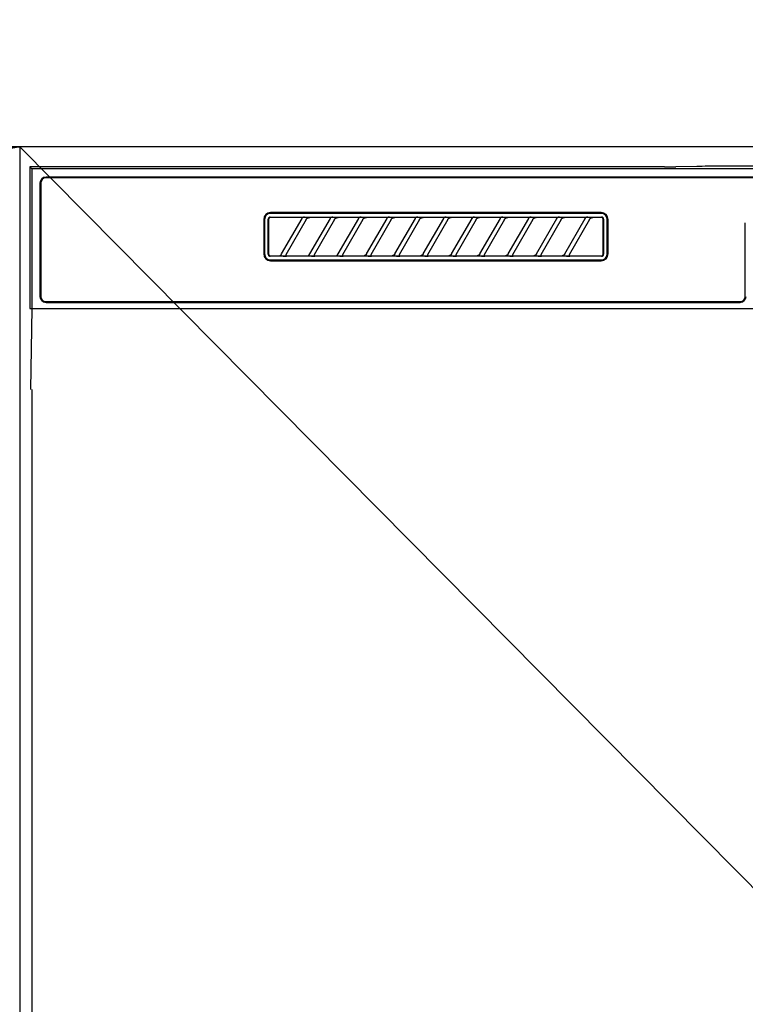
# Model space of a CAD drawing. Extents: x 27948 to 54421, y -25 to 8845.
# Drawn here: x 44081 to 44261, y 2775 to 3019 of the extents above; entities that cross this region are included whole.
import ezdxf

# ---------------------------------------------------------------- set-up
doc = ezdxf.new("R2010")
doc.units = 0
doc.header["$LTSCALE"] = 50
doc.header["$MEASUREMENT"] = 0
doc.linetypes.add('CENTER', pattern=[2, 1.25, -0.25, 0.25, -0.25])
doc.layers.get('DEFPOINTS').update_dxf_attribs({"color": 146, "linetype": 'CONTINUOUS'})
for name, color, linetype in [('120-キャビネット（外）', 7, 'CONTINUOUS'), ('123-扉向き', 231, 'CENTER'), ('126-甲板', 2, 'CONTINUOUS'), ('150-機器', 8, 'CONTINUOUS')]:
    doc.layers.add(name, color=color, linetype=linetype)

# ---------------------------------------------------------------- blocks, each defined once
blk = doc.blocks.new('RKW-404AM-SV_S')
at = {"layer": '150-機器', "color": 13, "linetype": 'Continuous'}
for p, q in [((-222.45, 450), (-222.45, 415)), ((-222.45, 450), (-221.95, 449.51)), ((-65.6, 450), (-222.45, 450)), ((-221.95, 449.51), (-221.95, 415)), ((222.06, 449.51), (-221.95, 449.51)), ((-65.6, 450), (-64.82, 450)), ((-64.82, 450), (-64.07, 450.01)), ((-64.07, 450.01), (-63.39, 450.01)), ((-63.39, 450.01), (-62.78, 450.02)), ((-57.62, 450.12), (-62.78, 450.02)), ((-57.01, 450.13), (-57.62, 450.12)), ((-56.32, 450.14), (-57.01, 450.13)), ((-55.57, 450.15), (-56.32, 450.14)), ((-54.79, 450.15), (-55.57, 450.15)), ((54.9, 450.15), (-54.79, 450.15)), ((-219.95, 446), (-219.95, 418)), ((-219.75, 446), (-219.75, 418)), ((218.55, 447.5), (-218.45, 447.5)), ((218.55, 447.3), (-218.45, 447.3)), ((-81.25, 438.7), (-162.95, 438.7)), ((-81.25, 438.5), (-162.95, 438.5)), ((-164.65, 437), (-164.65, 428.5)), ((-164.45, 437), (-164.45, 428.5)), ((-163.53, 437.19), (-163.54, 437.1)), ((-163.54, 428.4), (-163.54, 437.1)), ((-163.51, 437.29), (-163.53, 437.19)), ((-163.46, 437.37), (-163.51, 437.29)), ((-163.4, 437.45), (-163.46, 437.37)), ((-163.44, 437.1), (-163.45, 437)), ((-163.45, 437), (-163.45, 428.7)), ((-163.41, 437.19), (-163.44, 437.1)), ((-163.36, 437.28), (-163.41, 437.19)), ((-163.32, 437.51), (-163.4, 437.45)), ((-163.3, 437.35), (-163.36, 437.28)), ((-163.23, 437.56), (-163.32, 437.51)), ((-163.22, 437.42), (-163.3, 437.35)), ((-163.14, 437.59), (-163.23, 437.56)), ((-163.14, 437.46), (-163.22, 437.42)), ((-163.04, 437.6), (-163.14, 437.59)), ((-163.05, 437.49), (-163.14, 437.46)), ((-162.95, 437.5), (-163.05, 437.49)), ((-163.04, 437.6), (-81.15, 437.6)), ((-155.37, 437.5), (-162.95, 437.5)), ((-160.24, 428.47), (-155.18, 437.23)), ((-154.14, 437.03), (-159.2, 428.27)), ((-155.35, 437.5), (-155.37, 437.5)), ((-155.29, 437.53), (-155.36, 437.53)), ((-155.34, 437.5), (-155.35, 437.5)), ((-155.32, 437.49), (-155.34, 437.5)), ((-155.31, 437.49), (-155.32, 437.49)), ((-155.29, 437.48), (-155.31, 437.49)), ((-155.12, 437.53), (-155.29, 437.53)), ((-155.27, 437.48), (-155.29, 437.48)), ((-155.26, 437.47), (-155.27, 437.48)), ((-155.25, 437.46), (-155.26, 437.47)), ((-155.23, 437.45), (-155.25, 437.46)), ((-155.22, 437.43), (-155.23, 437.45)), ((-155.21, 437.42), (-155.22, 437.43)), ((-155.2, 437.41), (-155.21, 437.42)), ((-155.18, 437.37), (-155.2, 437.41)), ((-155.2, 437.2), (-155.19, 437.21)), ((-155.2, 437.2), (-155.2, 437.2)), ((-155.19, 437.22), (-155.18, 437.23)), ((-155.19, 437.21), (-155.19, 437.22)), ((-155.18, 437.34), (-155.18, 437.37)), ((-155.17, 437.33), (-155.18, 437.34)), ((-155.18, 437.25), (-155.17, 437.27)), ((-155.18, 437.24), (-155.18, 437.25)), ((-155.18, 437.23), (-155.18, 437.24)), ((-155.17, 437.31), (-155.17, 437.33)), ((-155.17, 437.29), (-155.17, 437.31)), ((-155.17, 437.28), (-155.17, 437.29)), ((-155.17, 437.27), (-155.17, 437.28)), ((-154.86, 437.54), (-155.12, 437.53)), ((-154.55, 437.54), (-154.86, 437.54)), ((-154.54, 437.54), (-154.55, 437.54)), ((-154.55, 437.54), (-154.55, 437.54)), ((-154.54, 437.54), (-154.54, 437.54)), ((-154.54, 437.54), (-154.54, 437.54)), ((-154.16, 437), (-154.15, 437.01)), ((-154.15, 437.01), (-154.13, 437.04)), ((-154.13, 437.04), (-154.11, 437.08)), ((-154.11, 437.08), (-154.08, 437.12)), ((-154.08, 437.12), (-154.05, 437.16)), ((-154.05, 437.16), (-154.01, 437.2)), ((-154.01, 437.2), (-153.96, 437.25)), ((-153.96, 437.25), (-153.91, 437.29)), ((-153.91, 437.29), (-153.85, 437.34)), ((-153.85, 437.34), (-153.78, 437.38)), ((-153.78, 437.38), (-153.7, 437.41)), ((-153.7, 437.41), (-153.62, 437.44)), ((-153.62, 437.44), (-153.54, 437.47)), ((-153.54, 437.47), (-153.46, 437.48)), ((-153.46, 437.48), (-153.38, 437.49)), ((-153.38, 437.49), (-153.29, 437.5)), ((-148.37, 437.5), (-153.29, 437.5)), ((-153.24, 428.47), (-148.18, 437.23)), ((-147.14, 437.03), (-152.2, 428.27)), ((-148.35, 437.5), (-148.37, 437.5)), ((-148.29, 437.53), (-148.36, 437.53)), ((-148.34, 437.5), (-148.35, 437.5)), ((-148.32, 437.49), (-148.34, 437.5)), ((-148.31, 437.49), (-148.32, 437.49)), ((-148.29, 437.48), (-148.31, 437.49)), ((-148.12, 437.53), (-148.29, 437.53)), ((-148.27, 437.48), (-148.29, 437.48)), ((-148.26, 437.47), (-148.27, 437.48)), ((-148.25, 437.46), (-148.26, 437.47)), ((-148.23, 437.45), (-148.25, 437.46)), ((-148.22, 437.43), (-148.23, 437.45)), ((-148.21, 437.42), (-148.22, 437.43)), ((-148.2, 437.41), (-148.21, 437.42)), ((-148.18, 437.37), (-148.2, 437.41)), ((-148.2, 437.2), (-148.19, 437.21)), ((-148.2, 437.2), (-148.2, 437.2)), ((-148.19, 437.22), (-148.18, 437.23)), ((-148.19, 437.21), (-148.19, 437.22)), ((-148.18, 437.34), (-148.18, 437.37)), ((-148.17, 437.33), (-148.18, 437.34)), ((-148.18, 437.25), (-148.17, 437.27)), ((-148.18, 437.24), (-148.18, 437.25)), ((-148.18, 437.23), (-148.18, 437.24)), ((-148.17, 437.31), (-148.17, 437.33)), ((-148.17, 437.29), (-148.17, 437.31)), ((-148.17, 437.28), (-148.17, 437.29)), ((-148.17, 437.27), (-148.17, 437.28)), ((-147.86, 437.54), (-148.12, 437.53)), ((-147.55, 437.54), (-147.86, 437.54)), ((-147.54, 437.54), (-147.55, 437.54)), ((-147.55, 437.54), (-147.55, 437.54)), ((-147.54, 437.54), (-147.54, 437.54)), ((-147.54, 437.54), (-147.54, 437.54)), ((-147.16, 437), (-147.15, 437.01)), ((-147.15, 437.01), (-147.13, 437.04)), ((-147.13, 437.04), (-147.11, 437.08)), ((-147.11, 437.08), (-147.08, 437.12)), ((-147.08, 437.12), (-147.05, 437.16)), ((-147.05, 437.16), (-147.01, 437.2)), ((-147.01, 437.2), (-146.96, 437.25)), ((-146.96, 437.25), (-146.91, 437.29)), ((-146.91, 437.29), (-146.85, 437.34)), ((-146.85, 437.34), (-146.78, 437.38)), ((-146.78, 437.38), (-146.7, 437.41)), ((-146.7, 437.41), (-146.62, 437.44)), ((-146.62, 437.44), (-146.54, 437.47)), ((-146.54, 437.47), (-146.46, 437.48)), ((-146.46, 437.48), (-146.38, 437.49)), ((-146.38, 437.49), (-146.29, 437.5)), ((-141.37, 437.5), (-146.29, 437.5)), ((-146.24, 428.47), (-141.18, 437.23)), ((-140.14, 437.03), (-145.2, 428.27)), ((-141.35, 437.5), (-141.37, 437.5)), ((-141.29, 437.53), (-141.36, 437.53)), ((-141.34, 437.5), (-141.35, 437.5)), ((-141.32, 437.49), (-141.34, 437.5)), ((-141.31, 437.49), (-141.32, 437.49)), ((-141.29, 437.48), (-141.31, 437.49)), ((-141.12, 437.53), (-141.29, 437.53)), ((-141.27, 437.48), (-141.29, 437.48)), ((-141.26, 437.47), (-141.27, 437.48)), ((-141.25, 437.46), (-141.26, 437.47)), ((-141.23, 437.45), (-141.25, 437.46)), ((-141.22, 437.43), (-141.23, 437.45)), ((-141.21, 437.42), (-141.22, 437.43)), ((-141.2, 437.41), (-141.21, 437.42)), ((-141.18, 437.37), (-141.2, 437.41)), ((-141.2, 437.2), (-141.19, 437.21)), ((-141.2, 437.2), (-141.2, 437.2)), ((-141.19, 437.22), (-141.18, 437.23)), ((-141.19, 437.21), (-141.19, 437.22)), ((-141.18, 437.34), (-141.18, 437.37)), ((-141.17, 437.33), (-141.18, 437.34)), ((-141.18, 437.25), (-141.17, 437.27)), ((-141.18, 437.24), (-141.18, 437.25)), ((-141.18, 437.23), (-141.18, 437.24)), ((-141.17, 437.31), (-141.17, 437.33)), ((-141.17, 437.29), (-141.17, 437.31)), ((-141.17, 437.28), (-141.17, 437.29)), ((-141.17, 437.27), (-141.17, 437.28)), ((-140.86, 437.54), (-141.12, 437.53)), ((-140.55, 437.54), (-140.86, 437.54)), ((-140.54, 437.54), (-140.55, 437.54)), ((-140.55, 437.54), (-140.55, 437.54)), ((-140.54, 437.54), (-140.54, 437.54)), ((-140.54, 437.54), (-140.54, 437.54)), ((-140.16, 437), (-140.15, 437.01)), ((-140.15, 437.01), (-140.13, 437.04)), ((-140.13, 437.04), (-140.11, 437.08)), ((-140.11, 437.08), (-140.08, 437.12)), ((-140.08, 437.12), (-140.05, 437.16)), ((-140.05, 437.16), (-140.01, 437.2)), ((-140.01, 437.2), (-139.96, 437.25)), ((-139.96, 437.25), (-139.91, 437.29)), ((-139.91, 437.29), (-139.85, 437.34)), ((-139.85, 437.34), (-139.78, 437.38)), ((-139.78, 437.38), (-139.7, 437.41)), ((-139.7, 437.41), (-139.62, 437.44)), ((-139.62, 437.44), (-139.54, 437.47)), ((-139.54, 437.47), (-139.46, 437.48)), ((-139.46, 437.48), (-139.38, 437.49)), ((-139.38, 437.49), (-139.29, 437.5)), ((-134.37, 437.5), (-139.29, 437.5)), ((-139.24, 428.47), (-134.18, 437.23)), ((-133.14, 437.03), (-138.2, 428.27)), ((-134.35, 437.5), (-134.37, 437.5)), ((-134.29, 437.53), (-134.36, 437.53)), ((-134.34, 437.5), (-134.35, 437.5)), ((-134.32, 437.49), (-134.34, 437.5)), ((-134.31, 437.49), (-134.32, 437.49)), ((-134.29, 437.48), (-134.31, 437.49)), ((-134.12, 437.53), (-134.29, 437.53)), ((-134.27, 437.48), (-134.29, 437.48)), ((-134.26, 437.47), (-134.27, 437.48)), ((-134.25, 437.46), (-134.26, 437.47)), ((-134.23, 437.45), (-134.25, 437.46)), ((-134.22, 437.43), (-134.23, 437.45)), ((-134.21, 437.42), (-134.22, 437.43)), ((-134.2, 437.41), (-134.21, 437.42)), ((-134.18, 437.37), (-134.2, 437.41)), ((-134.2, 437.2), (-134.19, 437.21)), ((-134.2, 437.2), (-134.2, 437.2)), ((-134.19, 437.22), (-134.18, 437.23)), ((-134.19, 437.21), (-134.19, 437.22)), ((-134.18, 437.34), (-134.18, 437.37)), ((-134.17, 437.33), (-134.18, 437.34)), ((-134.18, 437.25), (-134.17, 437.27)), ((-134.18, 437.24), (-134.18, 437.25)), ((-134.18, 437.23), (-134.18, 437.24)), ((-134.17, 437.31), (-134.17, 437.33)), ((-134.17, 437.29), (-134.17, 437.31)), ((-134.17, 437.28), (-134.17, 437.29)), ((-134.17, 437.27), (-134.17, 437.28)), ((-133.86, 437.54), (-134.12, 437.53)), ((-133.55, 437.54), (-133.86, 437.54)), ((-133.54, 437.54), (-133.55, 437.54)), ((-133.55, 437.54), (-133.55, 437.54)), ((-133.54, 437.54), (-133.54, 437.54)), ((-133.54, 437.54), (-133.54, 437.54)), ((-133.16, 437), (-133.15, 437.01)), ((-133.15, 437.01), (-133.13, 437.04)), ((-133.13, 437.04), (-133.11, 437.08)), ((-133.11, 437.08), (-133.08, 437.12)), ((-133.08, 437.12), (-133.05, 437.16)), ((-133.05, 437.16), (-133.01, 437.2)), ((-133.01, 437.2), (-132.96, 437.25)), ((-132.96, 437.25), (-132.91, 437.29)), ((-132.91, 437.29), (-132.85, 437.34)), ((-132.85, 437.34), (-132.78, 437.38)), ((-132.78, 437.38), (-132.7, 437.41)), ((-132.7, 437.41), (-132.62, 437.44)), ((-132.62, 437.44), (-132.54, 437.47)), ((-132.54, 437.47), (-132.46, 437.48)), ((-132.46, 437.48), (-132.38, 437.49)), ((-132.38, 437.49), (-132.29, 437.5)), ((-127.37, 437.5), (-132.29, 437.5)), ((-132.24, 428.47), (-127.18, 437.23)), ((-126.14, 437.03), (-131.2, 428.27)), ((-127.35, 437.5), (-127.37, 437.5)), ((-127.29, 437.53), (-127.36, 437.53)), ((-127.34, 437.5), (-127.35, 437.5)), ((-127.32, 437.49), (-127.34, 437.5)), ((-127.31, 437.49), (-127.32, 437.49)), ((-127.29, 437.48), (-127.31, 437.49)), ((-127.12, 437.53), (-127.29, 437.53)), ((-127.27, 437.48), (-127.29, 437.48)), ((-127.26, 437.47), (-127.27, 437.48)), ((-127.25, 437.46), (-127.26, 437.47)), ((-127.23, 437.45), (-127.25, 437.46)), ((-127.22, 437.43), (-127.23, 437.45)), ((-127.21, 437.42), (-127.22, 437.43)), ((-127.2, 437.41), (-127.21, 437.42)), ((-127.18, 437.37), (-127.2, 437.41)), ((-127.2, 437.2), (-127.19, 437.21)), ((-127.2, 437.2), (-127.2, 437.2)), ((-127.19, 437.22), (-127.18, 437.23)), ((-127.19, 437.21), (-127.19, 437.22)), ((-127.18, 437.34), (-127.18, 437.37)), ((-127.17, 437.33), (-127.18, 437.34)), ((-127.18, 437.25), (-127.17, 437.27)), ((-127.18, 437.24), (-127.18, 437.25)), ((-127.18, 437.23), (-127.18, 437.24)), ((-127.17, 437.31), (-127.17, 437.33)), ((-127.17, 437.29), (-127.17, 437.31)), ((-127.17, 437.28), (-127.17, 437.29)), ((-127.17, 437.27), (-127.17, 437.28)), ((-126.86, 437.54), (-127.12, 437.53)), ((-126.55, 437.54), (-126.86, 437.54)), ((-126.54, 437.54), (-126.55, 437.54)), ((-126.55, 437.54), (-126.55, 437.54)), ((-126.54, 437.54), (-126.54, 437.54)), ((-126.54, 437.54), (-126.54, 437.54)), ((-126.16, 437), (-126.15, 437.01)), ((-126.15, 437.01), (-126.13, 437.04)), ((-126.13, 437.04), (-126.11, 437.08)), ((-126.11, 437.08), (-126.08, 437.12)), ((-126.08, 437.12), (-126.05, 437.16)), ((-126.05, 437.16), (-126.01, 437.2)), ((-126.01, 437.2), (-125.96, 437.25)), ((-125.96, 437.25), (-125.91, 437.29)), ((-125.91, 437.29), (-125.85, 437.34)), ((-125.85, 437.34), (-125.78, 437.38)), ((-125.78, 437.38), (-125.7, 437.41)), ((-125.7, 437.41), (-125.62, 437.44)), ((-125.62, 437.44), (-125.54, 437.47)), ((-125.54, 437.47), (-125.46, 437.48)), ((-125.46, 437.48), (-125.38, 437.49)), ((-125.38, 437.49), (-125.29, 437.5)), ((-120.37, 437.5), (-125.29, 437.5)), ((-125.24, 428.47), (-120.18, 437.23)), ((-119.14, 437.03), (-124.2, 428.27)), ((-120.35, 437.5), (-120.37, 437.5)), ((-120.29, 437.53), (-120.36, 437.53)), ((-120.34, 437.5), (-120.35, 437.5)), ((-120.32, 437.49), (-120.34, 437.5)), ((-120.31, 437.49), (-120.32, 437.49)), ((-120.29, 437.48), (-120.31, 437.49)), ((-120.12, 437.53), (-120.29, 437.53)), ((-120.27, 437.48), (-120.29, 437.48)), ((-120.26, 437.47), (-120.27, 437.48)), ((-120.25, 437.46), (-120.26, 437.47)), ((-120.23, 437.45), (-120.25, 437.46)), ((-120.22, 437.43), (-120.23, 437.45)), ((-120.21, 437.42), (-120.22, 437.43)), ((-120.2, 437.41), (-120.21, 437.42)), ((-120.18, 437.37), (-120.2, 437.41)), ((-120.2, 437.2), (-120.19, 437.21)), ((-120.2, 437.2), (-120.2, 437.2)), ((-120.19, 437.22), (-120.18, 437.23)), ((-120.19, 437.21), (-120.19, 437.22)), ((-120.18, 437.34), (-120.18, 437.37)), ((-120.17, 437.33), (-120.18, 437.34)), ((-120.18, 437.25), (-120.17, 437.27)), ((-120.18, 437.24), (-120.18, 437.25)), ((-120.18, 437.23), (-120.18, 437.24)), ((-120.17, 437.31), (-120.17, 437.33)), ((-120.17, 437.29), (-120.17, 437.31)), ((-120.17, 437.28), (-120.17, 437.29)), ((-120.17, 437.27), (-120.17, 437.28)), ((-119.86, 437.54), (-120.12, 437.53)), ((-119.55, 437.54), (-119.86, 437.54)), ((-119.54, 437.54), (-119.55, 437.54)), ((-119.55, 437.54), (-119.55, 437.54)), ((-119.54, 437.54), (-119.54, 437.54)), ((-119.54, 437.54), (-119.54, 437.54)), ((-119.16, 437), (-119.15, 437.01)), ((-119.15, 437.01), (-119.13, 437.04)), ((-119.13, 437.04), (-119.11, 437.08)), ((-119.11, 437.08), (-119.08, 437.12)), ((-119.08, 437.12), (-119.05, 437.16)), ((-119.05, 437.16), (-119.01, 437.2)), ((-119.01, 437.2), (-118.96, 437.25)), ((-118.96, 437.25), (-118.91, 437.29)), ((-118.91, 437.29), (-118.85, 437.34)), ((-118.85, 437.34), (-118.78, 437.38)), ((-118.78, 437.38), (-118.7, 437.41)), ((-118.7, 437.41), (-118.62, 437.44)), ((-118.62, 437.44), (-118.54, 437.47)), ((-118.54, 437.47), (-118.46, 437.48)), ((-118.46, 437.48), (-118.38, 437.49)), ((-118.38, 437.49), (-118.29, 437.5)), ((-113.37, 437.5), (-118.29, 437.5)), ((-118.24, 428.47), (-113.18, 437.23)), ((-112.14, 437.03), (-117.2, 428.27)), ((-113.37, 437.5), (-113.35, 437.5)), ((-113.29, 437.53), (-113.36, 437.53)), ((-113.35, 437.5), (-113.34, 437.5)), ((-113.34, 437.5), (-113.32, 437.49)), ((-113.32, 437.49), (-113.31, 437.49)), ((-113.31, 437.49), (-113.29, 437.48)), ((-113.12, 437.53), (-113.29, 437.53)), ((-113.29, 437.48), (-113.27, 437.48)), ((-113.27, 437.48), (-113.26, 437.47)), ((-113.26, 437.47), (-113.25, 437.46)), ((-113.25, 437.46), (-113.23, 437.45)), ((-113.23, 437.45), (-113.22, 437.43)), ((-113.22, 437.43), (-113.21, 437.42)), ((-113.21, 437.42), (-113.2, 437.41)), ((-113.2, 437.41), (-113.18, 437.37)), ((-113.19, 437.21), (-113.2, 437.2)), ((-113.2, 437.2), (-113.2, 437.2)), ((-113.18, 437.23), (-113.19, 437.22)), ((-113.19, 437.22), (-113.19, 437.21)), ((-113.18, 437.37), (-113.18, 437.34)), ((-113.18, 437.34), (-113.17, 437.33)), ((-113.17, 437.27), (-113.18, 437.25)), ((-113.18, 437.25), (-113.18, 437.24)), ((-113.18, 437.24), (-113.18, 437.23)), ((-113.17, 437.33), (-113.17, 437.31)), ((-113.17, 437.31), (-113.17, 437.29)), ((-113.17, 437.29), (-113.17, 437.28)), ((-113.17, 437.28), (-113.17, 437.27)), ((-112.86, 437.54), (-113.12, 437.53)), ((-112.55, 437.54), (-112.86, 437.54)), ((-112.54, 437.54), (-112.55, 437.54)), ((-112.55, 437.54), (-112.55, 437.54)), ((-112.54, 437.54), (-112.54, 437.54)), ((-112.54, 437.54), (-112.54, 437.54)), ((-112.16, 437), (-112.15, 437.01)), ((-112.15, 437.01), (-112.13, 437.04)), ((-112.13, 437.04), (-112.11, 437.08)), ((-112.11, 437.08), (-112.08, 437.12)), ((-112.08, 437.12), (-112.05, 437.16)), ((-112.05, 437.16), (-112.01, 437.2)), ((-112.01, 437.2), (-111.96, 437.25)), ((-111.96, 437.25), (-111.91, 437.29)), ((-111.91, 437.29), (-111.85, 437.34)), ((-111.85, 437.34), (-111.78, 437.38)), ((-111.78, 437.38), (-111.7, 437.41)), ((-111.7, 437.41), (-111.62, 437.44)), ((-111.62, 437.44), (-111.54, 437.47)), ((-111.54, 437.47), (-111.46, 437.48)), ((-111.46, 437.48), (-111.38, 437.49)), ((-111.38, 437.49), (-111.29, 437.5)), ((-106.37, 437.5), (-111.29, 437.5)), ((-111.24, 428.47), (-106.18, 437.23)), ((-105.14, 437.03), (-110.2, 428.27)), ((-106.35, 437.5), (-106.37, 437.5)), ((-106.29, 437.53), (-106.36, 437.53)), ((-106.34, 437.5), (-106.35, 437.5)), ((-106.32, 437.49), (-106.34, 437.5)), ((-106.31, 437.49), (-106.32, 437.49)), ((-106.29, 437.48), (-106.31, 437.49)), ((-106.12, 437.53), (-106.29, 437.53)), ((-106.27, 437.48), (-106.29, 437.48)), ((-106.26, 437.47), (-106.27, 437.48)), ((-106.25, 437.46), (-106.26, 437.47)), ((-106.23, 437.45), (-106.25, 437.46)), ((-106.22, 437.43), (-106.23, 437.45)), ((-106.21, 437.42), (-106.22, 437.43)), ((-106.2, 437.41), (-106.21, 437.42)), ((-106.18, 437.37), (-106.2, 437.41)), ((-106.2, 437.2), (-106.19, 437.21)), ((-106.2, 437.2), (-106.2, 437.2)), ((-106.19, 437.22), (-106.18, 437.23)), ((-106.19, 437.21), (-106.19, 437.22)), ((-106.18, 437.34), (-106.18, 437.37)), ((-106.17, 437.33), (-106.18, 437.34)), ((-106.18, 437.25), (-106.17, 437.27)), ((-106.18, 437.24), (-106.18, 437.25)), ((-106.18, 437.23), (-106.18, 437.24)), ((-106.17, 437.31), (-106.17, 437.33)), ((-106.17, 437.29), (-106.17, 437.31)), ((-106.17, 437.28), (-106.17, 437.29)), ((-106.17, 437.27), (-106.17, 437.28)), ((-105.86, 437.54), (-106.12, 437.53)), ((-105.55, 437.54), (-105.86, 437.54)), ((-105.54, 437.54), (-105.55, 437.54)), ((-105.55, 437.54), (-105.55, 437.54)), ((-105.54, 437.54), (-105.54, 437.54)), ((-105.54, 437.54), (-105.54, 437.54)), ((-105.16, 437), (-105.15, 437.01)), ((-105.15, 437.01), (-105.13, 437.04)), ((-105.13, 437.04), (-105.11, 437.08)), ((-105.11, 437.08), (-105.08, 437.12)), ((-105.08, 437.12), (-105.05, 437.16)), ((-105.05, 437.16), (-105.01, 437.2)), ((-105.01, 437.2), (-104.96, 437.25)), ((-104.96, 437.25), (-104.91, 437.29)), ((-104.91, 437.29), (-104.85, 437.34)), ((-104.85, 437.34), (-104.78, 437.38)), ((-104.78, 437.38), (-104.7, 437.41)), ((-104.7, 437.41), (-104.62, 437.44)), ((-104.62, 437.44), (-104.54, 437.47)), ((-104.54, 437.47), (-104.46, 437.48)), ((-104.46, 437.48), (-104.38, 437.49)), ((-104.38, 437.49), (-104.29, 437.5)), ((-99.37, 437.5), (-104.29, 437.5)), ((-104.24, 428.47), (-99.18, 437.23)), ((-98.14, 437.03), (-103.2, 428.27)), ((-99.35, 437.5), (-99.37, 437.5)), ((-99.29, 437.53), (-99.36, 437.53)), ((-99.34, 437.5), (-99.35, 437.5)), ((-99.32, 437.49), (-99.34, 437.5)), ((-99.31, 437.49), (-99.32, 437.49)), ((-99.29, 437.48), (-99.31, 437.49)), ((-99.12, 437.53), (-99.29, 437.53)), ((-99.27, 437.48), (-99.29, 437.48)), ((-99.26, 437.47), (-99.27, 437.48)), ((-99.25, 437.46), (-99.26, 437.47)), ((-99.23, 437.45), (-99.25, 437.46)), ((-99.22, 437.43), (-99.23, 437.45)), ((-99.21, 437.42), (-99.22, 437.43)), ((-99.2, 437.41), (-99.21, 437.42)), ((-99.18, 437.37), (-99.2, 437.41)), ((-99.2, 437.2), (-99.19, 437.21)), ((-99.2, 437.2), (-99.2, 437.2)), ((-99.19, 437.22), (-99.18, 437.23)), ((-99.19, 437.21), (-99.19, 437.22)), ((-99.18, 437.34), (-99.18, 437.37)), ((-99.17, 437.33), (-99.18, 437.34)), ((-99.18, 437.25), (-99.17, 437.27)), ((-99.18, 437.24), (-99.18, 437.25)), ((-99.18, 437.23), (-99.18, 437.24)), ((-99.17, 437.31), (-99.17, 437.33)), ((-99.17, 437.29), (-99.17, 437.31)), ((-99.17, 437.28), (-99.17, 437.29)), ((-99.17, 437.27), (-99.17, 437.28)), ((-98.86, 437.54), (-99.12, 437.53)), ((-98.55, 437.54), (-98.86, 437.54)), ((-98.54, 437.54), (-98.55, 437.54)), ((-98.55, 437.54), (-98.55, 437.54)), ((-98.54, 437.54), (-98.54, 437.54)), ((-98.54, 437.54), (-98.54, 437.54)), ((-98.16, 437), (-98.15, 437.01)), ((-98.15, 437.01), (-98.13, 437.04)), ((-98.13, 437.04), (-98.11, 437.08)), ((-98.11, 437.08), (-98.08, 437.12)), ((-98.08, 437.12), (-98.05, 437.16)), ((-98.05, 437.16), (-98.01, 437.2)), ((-98.01, 437.2), (-97.96, 437.25)), ((-97.96, 437.25), (-97.91, 437.29)), ((-97.91, 437.29), (-97.85, 437.34)), ((-97.85, 437.34), (-97.78, 437.38)), ((-97.78, 437.38), (-97.7, 437.41)), ((-97.7, 437.41), (-97.62, 437.44)), ((-97.62, 437.44), (-97.54, 437.47)), ((-97.54, 437.47), (-97.46, 437.48)), ((-97.46, 437.48), (-97.38, 437.49)), ((-97.38, 437.49), (-97.29, 437.5)), ((-92.37, 437.5), (-97.29, 437.5)), ((-97.24, 428.47), (-92.18, 437.23)), ((-91.14, 437.03), (-96.2, 428.27)), ((-92.35, 437.5), (-92.37, 437.5)), ((-92.29, 437.53), (-92.36, 437.53)), ((-92.34, 437.5), (-92.35, 437.5)), ((-92.32, 437.49), (-92.34, 437.5)), ((-92.31, 437.49), (-92.32, 437.49)), ((-92.29, 437.48), (-92.31, 437.49)), ((-92.12, 437.53), (-92.29, 437.53)), ((-92.27, 437.48), (-92.29, 437.48)), ((-92.26, 437.47), (-92.27, 437.48)), ((-92.25, 437.46), (-92.26, 437.47)), ((-92.23, 437.45), (-92.25, 437.46)), ((-92.22, 437.43), (-92.23, 437.45)), ((-92.21, 437.42), (-92.22, 437.43)), ((-92.2, 437.41), (-92.21, 437.42)), ((-92.18, 437.37), (-92.2, 437.41)), ((-92.2, 437.2), (-92.19, 437.21)), ((-92.2, 437.2), (-92.2, 437.2)), ((-92.19, 437.22), (-92.18, 437.23)), ((-92.19, 437.21), (-92.19, 437.22)), ((-92.18, 437.34), (-92.18, 437.37)), ((-92.17, 437.33), (-92.18, 437.34)), ((-92.18, 437.25), (-92.17, 437.27)), ((-92.18, 437.24), (-92.18, 437.25)), ((-92.18, 437.23), (-92.18, 437.24)), ((-92.17, 437.31), (-92.17, 437.33)), ((-92.17, 437.29), (-92.17, 437.31)), ((-92.17, 437.28), (-92.17, 437.29)), ((-92.17, 437.27), (-92.17, 437.28)), ((-91.86, 437.54), (-92.12, 437.53)), ((-91.55, 437.54), (-91.86, 437.54)), ((-91.54, 437.54), (-91.55, 437.54)), ((-91.55, 437.54), (-91.55, 437.54)), ((-91.54, 437.54), (-91.54, 437.54)), ((-91.54, 437.54), (-91.54, 437.54)), ((-91.16, 437), (-91.15, 437.01)), ((-91.15, 437.01), (-91.13, 437.04)), ((-91.13, 437.04), (-91.11, 437.08)), ((-91.11, 437.08), (-91.08, 437.12)), ((-91.08, 437.12), (-91.05, 437.16)), ((-91.05, 437.16), (-91.01, 437.2)), ((-91.01, 437.2), (-90.96, 437.25)), ((-90.96, 437.25), (-90.91, 437.29)), ((-90.91, 437.29), (-90.85, 437.34)), ((-90.85, 437.34), (-90.78, 437.38)), ((-90.78, 437.38), (-90.7, 437.41)), ((-90.7, 437.41), (-90.62, 437.44)), ((-90.62, 437.44), (-90.54, 437.47)), ((-90.54, 437.47), (-90.46, 437.48)), ((-90.46, 437.48), (-90.38, 437.49)), ((-90.38, 437.49), (-90.29, 437.5)), ((-85.37, 437.5), (-90.29, 437.5)), ((-90.24, 428.47), (-85.18, 437.23)), ((-84.14, 437.03), (-89.2, 428.27)), ((-85.35, 437.5), (-85.37, 437.5)), ((-85.29, 437.53), (-85.36, 437.53)), ((-85.34, 437.5), (-85.35, 437.5)), ((-85.32, 437.49), (-85.34, 437.5)), ((-85.31, 437.49), (-85.32, 437.49)), ((-85.29, 437.48), (-85.31, 437.49)), ((-85.12, 437.53), (-85.29, 437.53)), ((-85.27, 437.48), (-85.29, 437.48)), ((-85.26, 437.47), (-85.27, 437.48)), ((-85.25, 437.46), (-85.26, 437.47)), ((-85.23, 437.45), (-85.25, 437.46)), ((-85.22, 437.43), (-85.23, 437.45)), ((-85.21, 437.42), (-85.22, 437.43)), ((-85.2, 437.41), (-85.21, 437.42)), ((-85.18, 437.37), (-85.2, 437.41)), ((-85.2, 437.2), (-85.19, 437.21)), ((-85.2, 437.2), (-85.2, 437.2)), ((-85.19, 437.22), (-85.18, 437.23)), ((-85.19, 437.21), (-85.19, 437.22)), ((-85.18, 437.34), (-85.18, 437.37)), ((-85.17, 437.33), (-85.18, 437.34)), ((-85.18, 437.25), (-85.17, 437.27)), ((-85.18, 437.24), (-85.18, 437.25)), ((-85.18, 437.23), (-85.18, 437.24)), ((-85.17, 437.31), (-85.17, 437.33)), ((-85.17, 437.29), (-85.17, 437.31)), ((-85.17, 437.28), (-85.17, 437.29)), ((-85.17, 437.27), (-85.17, 437.28)), ((-84.86, 437.54), (-85.12, 437.53)), ((-84.55, 437.54), (-84.86, 437.54)), ((-84.54, 437.54), (-84.55, 437.54)), ((-84.55, 437.54), (-84.55, 437.54)), ((-84.54, 437.54), (-84.54, 437.54)), ((-84.54, 437.54), (-84.54, 437.54)), ((-84.16, 437), (-84.15, 437.01)), ((-84.15, 437.01), (-84.13, 437.04)), ((-84.13, 437.04), (-84.11, 437.08)), ((-84.11, 437.08), (-84.08, 437.12)), ((-84.08, 437.12), (-84.05, 437.16)), ((-84.05, 437.16), (-84.01, 437.2)), ((-84.01, 437.2), (-83.96, 437.25)), ((-83.96, 437.25), (-83.91, 437.29)), ((-83.91, 437.29), (-83.85, 437.34)), ((-83.85, 437.34), (-83.78, 437.38)), ((-83.78, 437.38), (-83.7, 437.41)), ((-83.7, 437.41), (-83.63, 437.44)), ((-83.63, 437.44), (-83.54, 437.46)), ((-83.54, 437.46), (-83.46, 437.48)), ((-83.46, 437.48), (-83.38, 437.49)), ((-83.38, 437.49), (-83.29, 437.5)), ((-81.25, 437.5), (-83.29, 437.5)), ((-81.15, 437.49), (-81.25, 437.5)), ((-81.05, 437.59), (-81.15, 437.6)), ((-81.06, 437.46), (-81.15, 437.49)), ((-80.97, 437.42), (-81.06, 437.46)), ((-80.96, 437.56), (-81.05, 437.59)), ((-80.89, 437.35), (-80.97, 437.42)), ((-80.87, 437.51), (-80.96, 437.56)), ((-80.83, 437.28), (-80.89, 437.35)), ((-80.8, 437.45), (-80.87, 437.51)), ((-80.79, 437.19), (-80.83, 437.28)), ((-80.74, 437.37), (-80.8, 437.45)), ((-80.76, 437.1), (-80.79, 437.19)), ((-80.75, 437), (-80.76, 437.1)), ((-80.75, 428.7), (-80.75, 437)), ((-80.69, 437.29), (-80.74, 437.37)), ((-80.66, 437.19), (-80.69, 437.29)), ((-80.65, 437.1), (-80.66, 437.19)), ((-80.65, 437.1), (-80.65, 428.4)), ((-79.75, 428.5), (-79.75, 437)), ((-79.55, 428.5), (-79.55, 437)), ((-45.65, 418), (-45.65, 436.2)), ((-163.45, 428.7), (-163.45, 428.63)), ((-163.45, 428.63), (-163.45, 428.5)), ((-163.45, 428.5), (-163.45, 428.49)), ((-163.45, 428.49), (-163.44, 428.48)), ((-163.44, 428.48), (-163.44, 428.47)), ((-163.44, 428.47), (-163.44, 428.46)), ((-163.44, 428.46), (-163.44, 428.45)), ((-163.44, 428.45), (-163.44, 428.44)), ((-163.44, 428.44), (-163.44, 428.42)), ((-163.44, 428.42), (-163.44, 428.41)), ((-160.38, 428.29), (-160.23, 428.49)), ((-153.38, 428.29), (-153.23, 428.49)), ((-146.38, 428.29), (-146.23, 428.49)), ((-139.26, 428.44), (-139.28, 428.41)), ((-139.24, 428.47), (-139.26, 428.44)), ((-139.23, 428.49), (-139.24, 428.47)), ((-139.22, 428.5), (-139.23, 428.49)), ((-132.26, 428.44), (-132.28, 428.41)), ((-132.24, 428.47), (-132.26, 428.44)), ((-132.23, 428.49), (-132.24, 428.47)), ((-132.22, 428.5), (-132.23, 428.49)), ((-125.26, 428.44), (-125.28, 428.41)), ((-125.24, 428.47), (-125.26, 428.44)), ((-125.23, 428.49), (-125.24, 428.47)), ((-125.22, 428.5), (-125.23, 428.49)), ((-118.26, 428.44), (-118.28, 428.41)), ((-118.24, 428.47), (-118.26, 428.44)), ((-118.23, 428.49), (-118.24, 428.47)), ((-118.22, 428.5), (-118.23, 428.49)), ((-111.26, 428.44), (-111.28, 428.41)), ((-111.24, 428.47), (-111.26, 428.44)), ((-111.23, 428.49), (-111.24, 428.47)), ((-111.22, 428.5), (-111.23, 428.49)), ((-104.26, 428.44), (-104.28, 428.41)), ((-104.24, 428.47), (-104.26, 428.44)), ((-104.23, 428.49), (-104.24, 428.47)), ((-104.22, 428.5), (-104.23, 428.49)), ((-97.26, 428.44), (-97.28, 428.41)), ((-97.24, 428.47), (-97.26, 428.44)), ((-97.23, 428.49), (-97.24, 428.47)), ((-97.22, 428.5), (-97.23, 428.49)), ((-90.26, 428.44), (-90.28, 428.41)), ((-90.24, 428.47), (-90.26, 428.44)), ((-90.23, 428.49), (-90.24, 428.47)), ((-90.22, 428.5), (-90.23, 428.49)), ((-80.76, 428.42), (-80.75, 428.44)), ((-80.76, 428.41), (-80.76, 428.42)), ((-80.75, 428.63), (-80.75, 428.7)), ((-80.75, 428.5), (-80.75, 428.63)), ((-80.75, 428.49), (-80.75, 428.5)), ((-80.75, 428.48), (-80.75, 428.49)), ((-80.75, 428.49), (-80.75, 428.49)), ((-80.75, 428.47), (-80.75, 428.48)), ((-80.75, 428.45), (-80.75, 428.47)), ((-80.75, 428.44), (-80.75, 428.45)), ((-163.54, 428.4), (-163.53, 428.31)), ((-163.53, 428.31), (-163.51, 428.21)), ((-163.51, 428.21), (-163.46, 428.13)), ((-163.46, 428.13), (-163.4, 428.05)), ((-163.44, 428.41), (-163.43, 428.39)), ((-163.43, 428.39), (-163.43, 428.37)), ((-163.43, 428.37), (-163.42, 428.35)), ((-163.42, 428.35), (-163.41, 428.32)), ((-163.41, 428.32), (-163.4, 428.3)), ((-163.4, 428.3), (-163.39, 428.27)), ((-163.4, 428.05), (-163.32, 427.99)), ((-163.39, 428.27), (-163.37, 428.24)), ((-163.37, 428.24), (-163.35, 428.21)), ((-163.35, 428.21), (-163.33, 428.18)), ((-163.33, 428.18), (-163.31, 428.15)), ((-163.32, 427.99), (-163.23, 427.94)), ((-163.31, 428.15), (-163.28, 428.13)), ((-163.28, 428.13), (-163.25, 428.1)), ((-163.25, 428.1), (-163.22, 428.08)), ((-163.23, 427.94), (-163.14, 427.91)), ((-163.22, 428.08), (-163.18, 428.06)), ((-163.18, 428.06), (-163.15, 428.04)), ((-163.15, 428.04), (-163.11, 428.03)), ((-163.14, 427.91), (-163.04, 427.9)), ((-163.11, 428.03), (-163.07, 428.02)), ((-163.07, 428.02), (-163.03, 428.01)), ((-81.15, 427.9), (-163.04, 427.9)), ((-163.03, 428.01), (-162.99, 428)), ((-162.99, 428), (-162.95, 428)), ((-162.95, 428), (-162.95, 428)), ((-162.95, 428), (-162.95, 428)), ((-162.95, 428), (-162.95, 428)), ((-162.95, 428), (-162.95, 428)), ((-162.95, 428), (-161.09, 428)), ((-162.95, 427), (-81.25, 427)), ((-162.95, 426.8), (-81.25, 426.8)), ((-161.09, 428), (-160.83, 428.03)), ((-160.83, 428.03), (-160.59, 428.13)), ((-160.59, 428.13), (-160.38, 428.29)), ((-159.84, 427.96), (-159.84, 427.96)), ((-159.84, 427.96), (-159.84, 427.96)), ((-159.84, 427.96), (-159.83, 427.96)), ((-159.83, 427.96), (-159.83, 427.96)), ((-159.83, 427.96), (-159.52, 427.96)), ((-159.52, 427.96), (-159.26, 427.97)), ((-159.26, 427.97), (-159.09, 427.97)), ((-159.2, 428.25), (-159.21, 428.17)), ((-159.21, 428.17), (-159.18, 428.1)), ((-159.18, 428.29), (-159.2, 428.27)), ((-159.2, 428.27), (-159.2, 428.25)), ((-159.18, 428.1), (-159.13, 428.04)), ((-159.13, 428.04), (-159.06, 428.01)), ((-159.09, 427.97), (-159.02, 427.97)), ((-159.06, 428.01), (-159.03, 428)), ((-159.03, 428), (-159.01, 428)), ((-159.01, 428), (-154.09, 428)), ((-154.09, 428), (-153.83, 428.03)), ((-153.83, 428.03), (-153.59, 428.13)), ((-153.59, 428.13), (-153.38, 428.29)), ((-152.84, 427.96), (-152.84, 427.96)), ((-152.84, 427.96), (-152.84, 427.96)), ((-152.84, 427.96), (-152.83, 427.96)), ((-152.83, 427.96), (-152.83, 427.96)), ((-152.83, 427.96), (-152.52, 427.96)), ((-152.52, 427.96), (-152.26, 427.97)), ((-152.26, 427.97), (-152.09, 427.97)), ((-152.2, 428.25), (-152.21, 428.17)), ((-152.21, 428.17), (-152.18, 428.1)), ((-152.18, 428.29), (-152.2, 428.27)), ((-152.2, 428.27), (-152.2, 428.25)), ((-152.18, 428.1), (-152.13, 428.04)), ((-152.13, 428.04), (-152.06, 428.01)), ((-152.09, 427.97), (-152.02, 427.97)), ((-152.06, 428.01), (-152.03, 428)), ((-152.03, 428), (-152.01, 428)), ((-152.01, 428), (-147.09, 428)), ((-147.09, 428), (-146.83, 428.03)), ((-146.83, 428.03), (-146.59, 428.13)), ((-146.59, 428.13), (-146.38, 428.29)), ((-145.84, 427.96), (-145.84, 427.96)), ((-145.84, 427.96), (-145.84, 427.96)), ((-145.84, 427.96), (-145.83, 427.96)), ((-145.83, 427.96), (-145.83, 427.96)), ((-145.83, 427.96), (-145.52, 427.96)), ((-145.52, 427.96), (-145.26, 427.97)), ((-145.26, 427.97), (-145.09, 427.97)), ((-145.2, 428.25), (-145.21, 428.17)), ((-145.21, 428.17), (-145.18, 428.1)), ((-145.18, 428.29), (-145.2, 428.27)), ((-145.2, 428.27), (-145.2, 428.25)), ((-145.18, 428.1), (-145.13, 428.04)), ((-145.13, 428.04), (-145.06, 428.01)), ((-145.09, 427.97), (-145.02, 427.97)), ((-145.06, 428.01), (-145.03, 428)), ((-145.03, 428), (-145.01, 428)), ((-145.01, 428), (-140.09, 428)), ((-140.09, 428), (-140.03, 428)), ((-140.03, 428), (-139.98, 428.01)), ((-139.98, 428.01), (-139.92, 428.01)), ((-139.92, 428.01), (-139.87, 428.02)), ((-139.81, 428.04), (-139.87, 428.02)), ((-139.75, 428.06), (-139.81, 428.04)), ((-139.68, 428.09), (-139.75, 428.06)), ((-139.62, 428.11), (-139.68, 428.09)), ((-139.56, 428.15), (-139.62, 428.11)), ((-139.51, 428.18), (-139.56, 428.15)), ((-139.45, 428.22), (-139.51, 428.18)), ((-139.41, 428.26), (-139.45, 428.22)), ((-139.37, 428.3), (-139.41, 428.26)), ((-139.33, 428.34), (-139.37, 428.3)), ((-139.3, 428.38), (-139.33, 428.34)), ((-139.28, 428.41), (-139.3, 428.38)), ((-138.84, 427.96), (-138.84, 427.96)), ((-138.84, 427.96), (-138.84, 427.96)), ((-138.84, 427.96), (-138.83, 427.96)), ((-138.83, 427.96), (-138.83, 427.96)), ((-138.83, 427.96), (-138.52, 427.96)), ((-138.52, 427.96), (-138.26, 427.97)), ((-138.26, 427.97), (-138.09, 427.97)), ((-138.18, 428.3), (-138.21, 428.23)), ((-138.21, 428.23), (-138.2, 428.15)), ((-138.2, 428.15), (-138.17, 428.08)), ((-138.17, 428.08), (-138.11, 428.03)), ((-138.11, 428.03), (-138.08, 428.01)), ((-138.09, 427.97), (-138.02, 427.97)), ((-138.08, 428.01), (-138.04, 428)), ((-138.04, 428), (-138.02, 428)), ((-138.02, 428), (-138.01, 428)), ((-138.01, 428), (-133.09, 428)), ((-133.09, 428), (-133.03, 428)), ((-133.03, 428), (-132.98, 428.01)), ((-132.98, 428.01), (-132.92, 428.01)), ((-132.92, 428.01), (-132.87, 428.02)), ((-132.81, 428.04), (-132.87, 428.02)), ((-132.75, 428.06), (-132.81, 428.04)), ((-132.68, 428.09), (-132.75, 428.06)), ((-132.62, 428.11), (-132.68, 428.09)), ((-132.56, 428.15), (-132.62, 428.11)), ((-132.51, 428.18), (-132.56, 428.15)), ((-132.45, 428.22), (-132.51, 428.18)), ((-132.41, 428.26), (-132.45, 428.22)), ((-132.37, 428.3), (-132.41, 428.26)), ((-132.33, 428.34), (-132.37, 428.3)), ((-132.3, 428.38), (-132.33, 428.34)), ((-132.28, 428.41), (-132.3, 428.38)), ((-131.84, 427.96), (-131.84, 427.96)), ((-131.84, 427.96), (-131.84, 427.96)), ((-131.84, 427.96), (-131.83, 427.96)), ((-131.83, 427.96), (-131.83, 427.96)), ((-131.83, 427.96), (-131.52, 427.96)), ((-131.52, 427.96), (-131.26, 427.97)), ((-131.26, 427.97), (-131.09, 427.97)), ((-131.18, 428.3), (-131.21, 428.23)), ((-131.21, 428.23), (-131.2, 428.15)), ((-131.2, 428.15), (-131.17, 428.08)), ((-131.17, 428.08), (-131.11, 428.03)), ((-131.11, 428.03), (-131.08, 428.01)), ((-131.09, 427.97), (-131.02, 427.97)), ((-131.08, 428.01), (-131.04, 428)), ((-131.04, 428), (-131.02, 428)), ((-131.02, 428), (-131.01, 428)), ((-131.01, 428), (-126.09, 428)), ((-126.09, 428), (-126.03, 428)), ((-126.03, 428), (-125.98, 428.01)), ((-125.98, 428.01), (-125.92, 428.01)), ((-125.92, 428.01), (-125.87, 428.02)), ((-125.81, 428.04), (-125.87, 428.02)), ((-125.75, 428.06), (-125.81, 428.04)), ((-125.68, 428.09), (-125.75, 428.06)), ((-125.62, 428.11), (-125.68, 428.09)), ((-125.56, 428.15), (-125.62, 428.11)), ((-125.51, 428.18), (-125.56, 428.15)), ((-125.45, 428.22), (-125.51, 428.18)), ((-125.41, 428.26), (-125.45, 428.22)), ((-125.37, 428.3), (-125.41, 428.26)), ((-125.33, 428.34), (-125.37, 428.3)), ((-125.3, 428.38), (-125.33, 428.34)), ((-125.28, 428.41), (-125.3, 428.38)), ((-124.84, 427.96), (-124.84, 427.96)), ((-124.84, 427.96), (-124.84, 427.96)), ((-124.84, 427.96), (-124.83, 427.96)), ((-124.83, 427.96), (-124.83, 427.96)), ((-124.83, 427.96), (-124.52, 427.96)), ((-124.52, 427.96), (-124.26, 427.97)), ((-124.26, 427.97), (-124.09, 427.97)), ((-124.18, 428.3), (-124.21, 428.23)), ((-124.21, 428.23), (-124.2, 428.15)), ((-124.2, 428.15), (-124.17, 428.08)), ((-124.17, 428.08), (-124.11, 428.03)), ((-124.11, 428.03), (-124.08, 428.01)), ((-124.09, 427.97), (-124.02, 427.97)), ((-124.08, 428.01), (-124.04, 428)), ((-124.04, 428), (-124.02, 428)), ((-124.02, 428), (-124.01, 428)), ((-124.01, 428), (-119.09, 428)), ((-119.09, 428), (-119.03, 428)), ((-119.03, 428), (-118.98, 428.01)), ((-118.98, 428.01), (-118.92, 428.01)), ((-118.92, 428.01), (-118.87, 428.02)), ((-118.81, 428.04), (-118.87, 428.02)), ((-118.75, 428.06), (-118.81, 428.04)), ((-118.68, 428.09), (-118.75, 428.06)), ((-118.62, 428.11), (-118.68, 428.09)), ((-118.56, 428.15), (-118.62, 428.11)), ((-118.51, 428.18), (-118.56, 428.15)), ((-118.45, 428.22), (-118.51, 428.18)), ((-118.41, 428.26), (-118.45, 428.22)), ((-118.37, 428.3), (-118.41, 428.26)), ((-118.33, 428.34), (-118.37, 428.3)), ((-118.3, 428.38), (-118.33, 428.34)), ((-118.28, 428.41), (-118.3, 428.38)), ((-117.84, 427.96), (-117.84, 427.96)), ((-117.84, 427.96), (-117.84, 427.96)), ((-117.84, 427.96), (-117.83, 427.96)), ((-117.83, 427.96), (-117.83, 427.96)), ((-117.83, 427.96), (-117.52, 427.96)), ((-117.52, 427.96), (-117.26, 427.97)), ((-117.26, 427.97), (-117.09, 427.97)), ((-117.18, 428.3), (-117.21, 428.23)), ((-117.21, 428.23), (-117.2, 428.15)), ((-117.2, 428.15), (-117.17, 428.08)), ((-117.17, 428.08), (-117.11, 428.03)), ((-117.11, 428.03), (-117.08, 428.01)), ((-117.09, 427.97), (-117.02, 427.97)), ((-117.08, 428.01), (-117.04, 428)), ((-117.04, 428), (-117.02, 428)), ((-117.02, 428), (-117.01, 428)), ((-117.01, 428), (-112.09, 428)), ((-112.09, 428), (-112.03, 428)), ((-112.03, 428), (-111.98, 428.01)), ((-111.98, 428.01), (-111.92, 428.01)), ((-111.92, 428.01), (-111.87, 428.02)), ((-111.81, 428.04), (-111.87, 428.02)), ((-111.75, 428.06), (-111.81, 428.04)), ((-111.68, 428.09), (-111.75, 428.06)), ((-111.62, 428.11), (-111.68, 428.09)), ((-111.56, 428.15), (-111.62, 428.11)), ((-111.51, 428.18), (-111.56, 428.15)), ((-111.45, 428.22), (-111.51, 428.18)), ((-111.41, 428.26), (-111.45, 428.22)), ((-111.37, 428.3), (-111.41, 428.26)), ((-111.33, 428.34), (-111.37, 428.3)), ((-111.3, 428.38), (-111.33, 428.34)), ((-111.28, 428.41), (-111.3, 428.38)), ((-110.84, 427.96), (-110.84, 427.96)), ((-110.84, 427.96), (-110.84, 427.96)), ((-110.84, 427.96), (-110.83, 427.96)), ((-110.83, 427.96), (-110.83, 427.96)), ((-110.83, 427.96), (-110.52, 427.96)), ((-110.52, 427.96), (-110.26, 427.97)), ((-110.26, 427.97), (-110.09, 427.97)), ((-110.18, 428.3), (-110.21, 428.23)), ((-110.21, 428.23), (-110.2, 428.15)), ((-110.2, 428.15), (-110.17, 428.08)), ((-110.17, 428.08), (-110.11, 428.03)), ((-110.11, 428.03), (-110.08, 428.01)), ((-110.09, 427.97), (-110.02, 427.97)), ((-110.08, 428.01), (-110.04, 428)), ((-110.04, 428), (-110.02, 428)), ((-110.02, 428), (-110.01, 428)), ((-110.01, 428), (-105.09, 428)), ((-105.09, 428), (-105.03, 428)), ((-105.03, 428), (-104.98, 428.01)), ((-104.98, 428.01), (-104.92, 428.01)), ((-104.92, 428.01), (-104.87, 428.02)), ((-104.81, 428.04), (-104.87, 428.02)), ((-104.75, 428.06), (-104.81, 428.04)), ((-104.68, 428.09), (-104.75, 428.06)), ((-104.62, 428.11), (-104.68, 428.09)), ((-104.56, 428.15), (-104.62, 428.11)), ((-104.51, 428.18), (-104.56, 428.15)), ((-104.45, 428.22), (-104.51, 428.18)), ((-104.41, 428.26), (-104.45, 428.22)), ((-104.37, 428.3), (-104.41, 428.26)), ((-104.33, 428.34), (-104.37, 428.3)), ((-104.3, 428.38), (-104.33, 428.34)), ((-104.28, 428.41), (-104.3, 428.38)), ((-103.84, 427.96), (-103.84, 427.96)), ((-103.84, 427.96), (-103.84, 427.96)), ((-103.84, 427.96), (-103.83, 427.96)), ((-103.83, 427.96), (-103.83, 427.96)), ((-103.83, 427.96), (-103.52, 427.96)), ((-103.52, 427.96), (-103.26, 427.97)), ((-103.26, 427.97), (-103.09, 427.97)), ((-103.18, 428.3), (-103.21, 428.23)), ((-103.21, 428.23), (-103.2, 428.15)), ((-103.2, 428.15), (-103.17, 428.08)), ((-103.17, 428.08), (-103.11, 428.03)), ((-103.11, 428.03), (-103.08, 428.01)), ((-103.09, 427.97), (-103.02, 427.97)), ((-103.08, 428.01), (-103.04, 428)), ((-103.04, 428), (-103.02, 428)), ((-103.02, 428), (-103.01, 428)), ((-103.01, 428), (-98.09, 428)), ((-98.09, 428), (-98.03, 428)), ((-98.03, 428), (-97.98, 428.01)), ((-97.98, 428.01), (-97.92, 428.01)), ((-97.92, 428.01), (-97.87, 428.02)), ((-97.81, 428.04), (-97.87, 428.02)), ((-97.75, 428.06), (-97.81, 428.04)), ((-97.68, 428.09), (-97.75, 428.06)), ((-97.62, 428.11), (-97.68, 428.09)), ((-97.56, 428.15), (-97.62, 428.11)), ((-97.51, 428.18), (-97.56, 428.15)), ((-97.45, 428.22), (-97.51, 428.18)), ((-97.41, 428.26), (-97.45, 428.22)), ((-97.37, 428.3), (-97.41, 428.26)), ((-97.33, 428.34), (-97.37, 428.3)), ((-97.3, 428.38), (-97.33, 428.34)), ((-97.28, 428.41), (-97.3, 428.38)), ((-96.84, 427.96), (-96.84, 427.96)), ((-96.84, 427.96), (-96.84, 427.96)), ((-96.84, 427.96), (-96.83, 427.96)), ((-96.83, 427.96), (-96.83, 427.96)), ((-96.83, 427.96), (-96.52, 427.96)), ((-96.52, 427.96), (-96.26, 427.97)), ((-96.26, 427.97), (-96.09, 427.97)), ((-96.18, 428.3), (-96.21, 428.23)), ((-96.21, 428.23), (-96.2, 428.15)), ((-96.2, 428.15), (-96.17, 428.08)), ((-96.17, 428.08), (-96.11, 428.03)), ((-96.11, 428.03), (-96.08, 428.01)), ((-96.09, 427.97), (-96.02, 427.97)), ((-96.08, 428.01), (-96.04, 428)), ((-96.04, 428), (-96.02, 428)), ((-96.02, 428), (-96.01, 428)), ((-96.01, 428), (-91.09, 428)), ((-91.09, 428), (-91.03, 428)), ((-91.03, 428), (-90.98, 428.01)), ((-90.98, 428.01), (-90.92, 428.01)), ((-90.92, 428.01), (-90.87, 428.02)), ((-90.81, 428.04), (-90.87, 428.02)), ((-90.75, 428.06), (-90.81, 428.04)), ((-90.68, 428.09), (-90.75, 428.06)), ((-90.62, 428.11), (-90.68, 428.09)), ((-90.56, 428.15), (-90.62, 428.11)), ((-90.51, 428.18), (-90.56, 428.15)), ((-90.45, 428.22), (-90.51, 428.18)), ((-90.41, 428.26), (-90.45, 428.22)), ((-90.37, 428.3), (-90.41, 428.26)), ((-90.33, 428.34), (-90.37, 428.3)), ((-90.3, 428.38), (-90.33, 428.34)), ((-90.28, 428.41), (-90.3, 428.38)), ((-89.84, 427.96), (-89.84, 427.96)), ((-89.84, 427.96), (-89.84, 427.96)), ((-89.84, 427.96), (-89.83, 427.96)), ((-89.83, 427.96), (-89.83, 427.96)), ((-89.83, 427.96), (-89.52, 427.96)), ((-89.52, 427.96), (-89.26, 427.97)), ((-89.26, 427.97), (-89.09, 427.97)), ((-89.18, 428.3), (-89.21, 428.23)), ((-89.21, 428.23), (-89.2, 428.15)), ((-89.2, 428.15), (-89.17, 428.08)), ((-89.17, 428.08), (-89.11, 428.03)), ((-89.11, 428.03), (-89.08, 428.01)), ((-89.09, 427.97), (-89.02, 427.97)), ((-89.08, 428.01), (-89.04, 428)), ((-89.04, 428), (-89.02, 428)), ((-89.02, 428), (-89.01, 428)), ((-89.01, 428), (-81.25, 428)), ((-81.25, 428), (-81.25, 428)), ((-81.25, 428), (-81.24, 428)), ((-81.24, 428), (-81.24, 428)), ((-81.24, 428), (-81.24, 428)), ((-81.24, 428), (-81.22, 428)), ((-81.22, 428), (-81.19, 428)), ((-81.19, 428), (-81.15, 428.01)), ((-81.15, 428.01), (-81.12, 428.02)), ((-81.15, 427.9), (-81.05, 427.91)), ((-81.12, 428.02), (-81.08, 428.03)), ((-81.08, 428.03), (-81.05, 428.04)), ((-81.05, 428.04), (-81.02, 428.06)), ((-81.05, 427.91), (-80.96, 427.94)), ((-81.02, 428.06), (-80.98, 428.08)), ((-80.98, 428.08), (-80.95, 428.1)), ((-80.96, 427.94), (-80.87, 427.99)), ((-80.95, 428.1), (-80.92, 428.13)), ((-80.92, 428.13), (-80.89, 428.16)), ((-80.89, 428.16), (-80.86, 428.19)), ((-80.87, 427.99), (-80.8, 428.05)), ((-80.86, 428.19), (-80.84, 428.22)), ((-80.84, 428.22), (-80.82, 428.25)), ((-80.82, 428.25), (-80.8, 428.28)), ((-80.8, 428.28), (-80.79, 428.31)), ((-80.8, 428.05), (-80.74, 428.13)), ((-80.79, 428.31), (-80.78, 428.34)), ((-80.78, 428.34), (-80.77, 428.36)), ((-80.77, 428.36), (-80.76, 428.39)), ((-80.76, 428.39), (-80.76, 428.41)), ((-80.74, 428.13), (-80.69, 428.21)), ((-80.69, 428.21), (-80.66, 428.31)), ((-80.66, 428.31), (-80.65, 428.4)), ((-218.45, 416.7), (-46.95, 416.7)), ((-218.45, 416.5), (-46.95, 416.5)), ((-222.45, 415), (222.55, 415)), ((-222.23, 395), (-221.88, 415)), ((-221.95, 395), (-221.95, 8))]:
    blk.add_line(p, q, dxfattribs=at)
for centre, radius, start, end in [((-218.45, 446), 1.5, 90, 180), ((-218.45, 446), 1.3, 90, 180), ((-162.95, 437), 1.7, 90, 180), ((-162.95, 437), 1.5, 90, 180), ((-81.25, 437), 1.7, 0, 90), ((-81.25, 437), 1.5, 0, 90), ((-162.95, 428.5), 1.7, 180, 270), ((-162.95, 428.5), 1.5, 180, 270), ((-81.25, 428.5), 1.7, 270, 0), ((-81.25, 428.5), 1.5, 270, 0), ((-218.45, 418), 1.5, 180, 270), ((-218.45, 418), 1.3, 180, 270), ((-46.95, 418), 1.3, 270, 0), ((-46.95, 418), 1.5, 270, 0)]:
    blk.add_arc(centre, radius, start, end, dxfattribs=at)

msp = doc.modelspace()

# ---------------------------------------------------------------- linework, layer by layer
at = {"layer": '120-キャビネット（外）', "color": 6}
for points in [[(43181.48, 2987.49), (44081.48, 2987.49), (44081.48, 2267.49), (43181.48, 2267.49)], [(44531.48, 2987.49), (44081.48, 2987.49), (44081.48, 2532.49), (44531.48, 2532.49)]]:
    msp.add_lwpolyline(points, close=True, dxfattribs=at)
at = {"layer": '123-扉向き', "ltscale": 2}
msp.add_line((44081.48, 2987.49), (43181.48, 2800.49), dxfattribs=at)
at = {"layer": '126-甲板'}
msp.add_lwpolyline([(43159.48, 3027.49), (45597.48, 3027.49), (45597.48, 2987.49), (43159.48, 2987.49)], close=True, dxfattribs=at)
at = {"layer": 'DEFPOINTS'}
msp.add_line((44081.48, 2987.49), (44531.48, 2532.49), dxfattribs=at)

# ---------------------------------------------------------------- block references
at = {"layer": '150-機器'}
msp.add_blockref('RKW-404AM-SV_S', (44306.43, 2532.49), dxfattribs=at)

doc.saveas('drawing.dxf')
